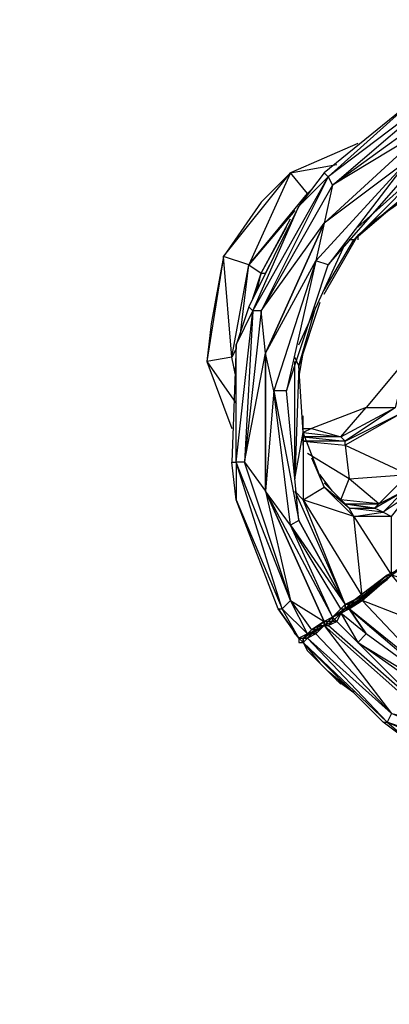
# Model space of a CAD drawing. Extents: x -2256 to 1744, y -2001 to 1999.
# Drawn here: x -997 to -526, y -744 to 513 of the extents above; entities that cross this region are included whole.
import ezdxf

# ---------------------------------------------------------------- set-up
doc = ezdxf.new("R2010")
doc.units = 0
doc.header["$MEASUREMENT"] = 0

msp = doc.modelspace()

# ---------------------------------------------------------------- linework, layer by layer
at = {"flags": 128}
for points in [[(-453.5, 344.1), (-437.5, 344.1), (-501.7, 290.6), (-432.1, 317.3), (-437.5, 344.1), (-303.8, 397.8), (-303.8, 408.5), (-303.8, 419.2), (-303.8, 429.9), (-303.8, 435.3), (-474.9, 376.1), (-442.8, 413.9), (-598.2, 301.3), (-448.2, 429.9), (-603.6, 312), (-496.3, 408.5), (-608.9, 317.3), (-641, 274.5), (-603.6, 312), (-689.1, 140.9), (-699.8, 140.9)], [(-699.8, 140.9), (-603.6, 312), (-598.2, 301.3), (-608.9, 253.1), (-474.9, 376.1), (-598.2, 301.3), (-689.1, 140.9), (-608.9, 253.1), (-683.8, 87.1), (-608.9, 253.1), (-619.6, 205), (-657, 38.9), (-603.6, 199.7), (-619.6, 205), (-501.7, 333.4), (-608.9, 253.1), (-474.9, 376.1)], [(-565.8, 354.7), (-651.7, 317.3), (-592.9, 328)], [(-501.7, 333.4), (-603.6, 199.7), (-496.3, 322.7)], [(-458.9, 338.7), (-501.7, 290.6), (-565.8, 237.1), (-571.2, 231.8)], [(-565.8, 247.8), (-464.2, 338.7), (-571.2, 231.8), (-501.7, 290.6), (-458.9, 258.5), (-464.2, 258.5), (-437.5, 178.3), (-448.2, 178.3), (-458.9, 87.1), (-437.5, 178.3), (-453.5, 87.1), (-432.1, 178.3), (-453.5, 258.5), (-496.3, 295.9), (-458.9, 258.5), (-453.5, 258.5)], [(-646.3, 269.2), (-705.2, 199.7), (-630.3, 290.6), (-651.7, 317.3), (-705.2, 199.7)], [(-603.6, 312), (-608.9, 317.3)], [(-635.6, 279.9), (-630.3, 290.6), (-625, 295.9)], [(-549.8, 253.1), (-496.3, 290.6), (-501.7, 290.6), (-464.2, 258.5), (-448.2, 178.3), (-480.3, 124.5), (-491, 103.1)], [(-715.9, 108.5), (-705.2, 199.7), (-689.1, 189), (-651.7, 258.5)], [(-689.1, 189), (-657, 247.8)], [(-641, 97.8), (-582.2, 226.4)], [(-608.9, 162.2), (-565.8, 237.1), (-565.8, 231.8)], [(-608.9, 167.6), (-571.2, 231.8), (-576.8, 231.8)], [(-721.2, 92.4), (-726.6, 81.7), (-705.2, 199.7), (-737.2, 210.4), (-753.3, 124.5), (-758.6, 76.4), (-721.2, 22.9)], [(-726.6, 81.7), (-737.2, 210.4), (-758.6, 76.4)], [(-641, -126.8), (-651.7, -132.5), (-673.1, 38.9), (-683.8, 87.1), (-619.6, 205), (-673.1, 38.9), (-683.8, -89.4), (-608.9, -255.5), (-625, -266.2)], [(-694.5, 167.6), (-689.1, 189), (-683.8, 189), (-678.4, 199.7)], [(-614.3, 151.6), (-641, 71), (-619.6, 146.2)], [(-699.8, 140.9), (-705.2, 146.2)], [(-667.7, -239.4), (-721.2, -100.1), (-662.4, -239.4), (-721.2, -52), (-721.2, 97.8), (-726.6, -52), (-721.2, -52), (-721.2, -100.1), (-726.6, -52)], [(-721.2, 55), (-726.6, 81.7), (-758.6, 76.4), (-726.6, -9.2)], [(-641, 71), (-646.3, 81.7)], [(-646.3, -68), (-646.3, 76.4)], [(-641, 55), (-635.6, 87.1)], [(-571.2, -121.5), (-608.9, -84), (-635.6, -14.5), (-641, 71), (-646.3, -73.3), (-635.6, -14.5), (-635.6, -100.1), (-608.9, -84)], [(-635.6, -9.2), (-625, -9.2), (-635.6, -14.5), (-587.5, -19.9), (-635.6, -19.9), (-582.2, -25.2), (-587.5, -19.9), (-517.7, 17.6), (-582.2, -25.2), (-507, 12.2), (-582.2, -30.6), (-582.2, -25.2), (-635.6, -25.2), (-582.2, -30.6), (-576.8, -73.3)], [(-635.6, -30.6), (-635.6, 6.9)], [(-608.9, -78.7), (-582.2, -105.4), (-539.1, -105.4), (-587.5, -100.1), (-576.8, -73.3), (-630.3, -41.3)], [(-625, -46.6), (-608.9, -84), (-582.2, -105.4), (-608.9, -78.7), (-582.2, -105.4), (-576.8, -110.8)], [(-667.7, -239.4), (-662.4, -239.4), (-651.7, -228.7), (-721.2, -52)], [(-603.6, -255.5), (-598.2, -250.1), (-587.5, -244.8), (-582.2, -239.4), (-565.8, -228.7), (-523, -196.6), (-464.2, -153.9), (-389.4, -100.1), (-373.3, -84), (-351.9, -73.3), (-335.9, -62.7), (-298.5, -94.7), (-325.2, -57.3), (-287.8, -84)], [(-598.2, -89.4), (-614.3, -68)], [(-651.7, -228.7), (-608.9, -255.5), (-683.8, -89.4)], [(-598.2, -250.1), (-598.2, -255.5), (-603.6, -255.5), (-608.9, -260.8), (-608.9, -255.5), (-598.2, -250.1), (-608.9, -255.5), (-603.6, -255.5), (-598.2, -250.1), (-587.5, -244.8), (-582.2, -239.4), (-565.8, -228.7), (-523, -196.6), (-464.2, -153.9), (-389.4, -100.1)], [(-533.7, -116.1), (-576.8, -110.8), (-544.4, -110.8), (-582.2, -105.4), (-544.4, -110.8), (-539.1, -105.4), (-507, -89.4)], [(-571.2, -121.5), (-533.7, -116.1), (-544.4, -110.8), (-507, -89.4), (-533.7, -116.1)], [(-523, -196.6), (-523, -121.5), (-571.2, -121.5), (-523, -196.6), (-560.5, -223.4), (-582.2, -234.1)], [(-608.9, -255.5), (-598.2, -250.1), (-587.5, -239.4), (-651.7, -132.5), (-582.2, -234.1), (-587.5, -239.4)], [(-523, -196.6), (-565.8, -228.7), (-560.5, -228.7), (-576.8, -239.4)], [(-576.8, -239.4), (-560.5, -228.7), (-464.2, -330.3), (-464.2, -266.2), (-560.5, -228.7), (-523, -196.6), (-464.2, -266.2)], [(-528.4, -202), (-528.4, -196.6), (-571.2, -234.1)], [(-442.8, -314.3), (-464.2, -266.2), (-448.2, -218), (-523, -196.6), (-560.5, -228.7)], [(-576.8, -234.1), (-582.2, -239.4), (-571.2, -234.1), (-528.4, -202), (-565.8, -228.7), (-571.2, -234.1), (-576.8, -239.4)], [(-587.5, -244.8), (-598.2, -250.1), (-587.5, -244.8), (-582.2, -239.4), (-587.5, -244.8), (-598.2, -255.5)], [(-598.2, -255.5), (-598.2, -250.1)], [(-458.9, -346.4), (-464.2, -330.3), (-576.8, -239.4)], [(-576.8, -239.4), (-464.2, -335.7)], [(-651.7, -260.8), (-646.3, -271.5), (-641, -276.9), (-641, -282.2), (-635.6, -282.2)], [(-122, -416.2), (-255.7, -421.5), (-255.7, -405.5), (-416.1, -373.1), (-421.4, -384.1), (-298.5, -432.2), (-469.6, -378.5), (-603.6, -260.8), (-608.9, -260.8), (-523, -373.1), (-619.6, -271.5), (-630.3, -276.9), (-635.6, -276.9), (-635.6, -282.2), (-630.3, -292.9), (-614.3, -308.9), (-587.5, -335.7)], [(-159.4, -448.3), (-154.1, -459), (-154.1, -464.3), (-303.8, -475), (-154.1, -459), (-351.9, -459), (-159.4, -448.3), (-346.6, -448.3), (-298.5, -437.6), (-469.6, -384.1), (-346.6, -448.3), (-523, -373.1), (-469.6, -384.1), (-608.9, -260.8), (-619.6, -271.5), (-625, -271.5), (-619.6, -266.2), (-625, -271.5), (-630.3, -276.9)], [(-608.9, -260.8), (-603.6, -255.5)], [(-603.6, -260.8), (-592.9, -255.5), (-598.2, -255.5), (-603.6, -260.8), (-598.2, -255.5)], [(-635.6, -282.2), (-625, -271.5), (-630.3, -276.9), (-635.6, -282.2), (-625, -271.5), (-630.3, -271.5)], [(-619.6, -266.2), (-630.3, -276.9)], [(-619.6, -266.2), (-619.6, -271.5)], [(-469.6, -378.5), (-421.4, -384.1), (-565.8, -282.2), (-416.1, -373.1), (-555.1, -271.5)], [(-635.6, -282.2), (-641, -276.9), (-635.6, -276.9)], [(-528.4, -384.1), (-491, -416.2), (-533.7, -384.1), (-528.4, -384.1), (-630.3, -276.9), (-523, -373.1), (-528.4, -384.1), (-635.6, -282.2), (-614.3, -308.9), (-603.6, -319.6)]]:
    msp.add_lwpolyline(points, dxfattribs=at)
for points in [[(-651.7, 317.3), (-689.1, 279.9), (-737.2, 210.4)], [(-721.2, 97.8), (-699.8, 140.9), (-641, 274.5), (-705.2, 146.2)], [(-699.8, 156.9), (-689.1, 189), (-699.8, 156.9)], [(-710.5, -52), (-683.8, -89.4), (-683.8, 87.1), (-689.1, 140.9), (-710.5, -52), (-683.8, 87.1), (-683.8, -89.4), (-651.7, -228.7), (-710.5, -52), (-721.2, -52), (-699.8, 140.9)], [(-517.7, 17.6), (-501.7, 81.7), (-555.1, 17.6), (-517.7, 17.6)], [(-641, -126.8), (-657, 38.9), (-673.1, 38.9)], [(-587.5, -19.9), (-555.1, 17.6), (-625, -9.2), (-587.5, -19.9)], [(-501.7, -68), (-507, 12.2), (-582.2, -30.6)], [(-576.8, -73.3), (-501.7, -68), (-539.1, -105.4)], [(-608.9, -84), (-571.2, -121.5), (-576.8, -110.8)], [(-598.2, -250.1), (-651.7, -132.5), (-683.8, -89.4), (-598.2, -250.1)], [(-646.3, -89.4), (-582.2, -234.1), (-635.6, -100.1)], [(-635.6, -100.1), (-560.5, -223.4), (-571.2, -121.5)], [(-533.7, -116.1), (-523, -121.5), (-501.7, -94.7)], [(-641, -126.8), (-582.2, -234.1)], [(-528.4, -196.6), (-523, -196.6), (-528.4, -202), (-517.7, -191.3), (-523, -196.6), (-464.2, -148.5), (-517.7, -191.3), (-458.9, -148.5), (-517.7, -191.3)], [(-571.2, -228.7), (-576.8, -234.1), (-582.2, -234.1), (-571.2, -228.7), (-560.5, -223.4), (-528.4, -196.6)], [(-560.5, -228.7), (-523, -196.6), (-560.5, -228.7)], [(-523, -196.6), (-560.5, -228.7), (-523, -196.6), (-560.5, -228.7)], [(-571.2, -234.1), (-528.4, -202)], [(-651.7, -228.7), (-625, -266.2), (-630.3, -271.5)], [(-576.8, -239.4), (-560.5, -228.7), (-576.8, -239.4), (-560.5, -228.7), (-576.8, -239.4), (-565.8, -228.7), (-582.2, -239.4), (-598.2, -250.1), (-582.2, -239.4), (-587.5, -244.8), (-592.9, -255.5), (-598.2, -250.1), (-587.5, -244.8), (-598.2, -250.1), (-587.5, -244.8)], [(-576.8, -239.4), (-576.8, -234.1), (-582.2, -239.4)], [(-582.2, -234.1), (-582.2, -239.4)], [(-571.2, -234.1), (-571.2, -228.7), (-576.8, -239.4), (-571.2, -234.1)], [(-641, -276.9), (-667.7, -239.4)], [(-662.4, -239.4), (-630.3, -271.5), (-641, -276.9)], [(-598.2, -250.1), (-582.2, -239.4), (-598.2, -250.1), (-587.5, -239.4), (-582.2, -239.4), (-598.2, -250.1), (-598.2, -255.5), (-603.6, -255.5), (-598.2, -250.1), (-608.9, -255.5)], [(-603.6, -255.5), (-598.2, -250.1), (-598.2, -255.5), (-598.2, -250.1), (-598.2, -255.5)], [(-598.2, -250.1), (-603.6, -255.5)], [(-582.2, -239.4), (-576.8, -239.4), (-587.5, -244.8)], [(-587.5, -244.8), (-565.8, -282.2), (-555.1, -271.5)], [(-576.8, -239.4), (-582.2, -239.4), (-576.8, -239.4), (-582.2, -239.4)], [(-576.8, -239.4), (-555.1, -271.5)], [(-625, -271.5), (-608.9, -260.8), (-619.6, -271.5), (-608.9, -260.8)], [(-625, -266.2), (-614.3, -260.8), (-619.6, -266.2)], [(-619.6, -266.2), (-614.3, -266.2), (-619.6, -266.2), (-614.3, -260.8), (-614.3, -266.2)], [(-608.9, -255.5), (-614.3, -260.8), (-608.9, -260.8)], [(-614.3, -266.2), (-608.9, -260.8), (-614.3, -266.2)], [(-608.9, -260.8), (-614.3, -266.2)], [(-608.9, -260.8), (-603.6, -260.8), (-608.9, -260.8), (-603.6, -260.8), (-598.2, -255.5)], [(-608.9, -260.8), (-608.9, -255.5)], [(-469.6, -378.5), (-565.8, -282.2), (-592.9, -255.5), (-469.6, -378.5)], [(-635.6, -276.9), (-619.6, -266.2), (-630.3, -276.9), (-635.6, -276.9), (-635.6, -282.2)], [(-630.3, -271.5), (-619.6, -266.2), (-635.6, -276.9)], [(-635.6, -276.9), (-630.3, -276.9)], [(-635.6, -276.9), (-635.6, -282.2)], [(-635.6, -276.9), (-635.6, -282.2)], [(-635.6, -282.2), (-533.7, -384.1)], [(-571.2, -346.4), (-603.6, -319.6), (-592.9, -330.3)], [(-351.9, -459), (-346.6, -448.3), (-528.4, -384.1), (-351.9, -459), (-491, -416.2), (-351.9, -464.3)]]:
    msp.add_lwpolyline(points, close=True, dxfattribs=at)
at = {"color": 5}
msp.add_circle((-255.5, -1.3), 2000, dxfattribs=at)

doc.saveas('drawing.dxf')
